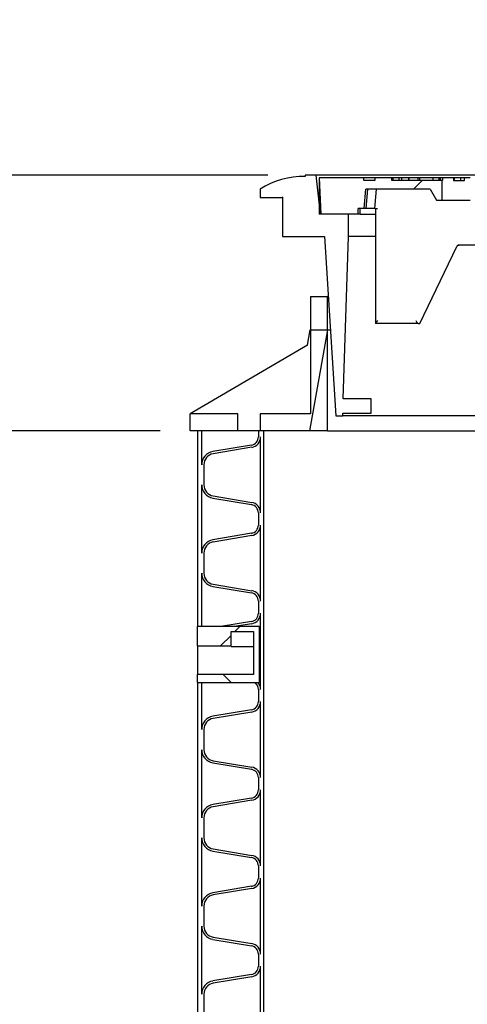
# Model space of a CAD drawing. Units: millimetres. Extents: x 336 to 8971, y 188 to 6411.
# Drawn here: x 1806 to 2313, y 2674 to 3790 of the extents above; entities that cross this region are included whole.
import ezdxf

# ---------------------------------------------------------------- set-up
doc = ezdxf.new("R2010")
doc.units = ezdxf.units.MM
doc.header["$LTSCALE"] = 33.3
doc.layers.add('FORMAT', color=7, linetype='Continuous')
doc.styles.add('SLDTEXTSTYLE0', font='TXT', dxfattribs={"width": 0.7})
doc.dimstyles.new('SLDDIMSTYLE0', dxfattribs={"dimtxt": 75.184, "dimasz": 75.184, "dimexe": 0, "dimexo": 0.0625, "dimgap": 18.796, "dimtad": 0, "dimtih": 1, "dimtoh": 1, "dimdec": 0, "dimrnd": 1e-09, "dimzin": 12, "dimdsep": 46, "dimtxsty": 'SLDTEXTSTYLE0', "dimsah": 1, "dimcen": 0.09, "dimadec": 0, "dimazin": 3, "dimtfac": 1, "dimtdec": 0, "dimtofl": 0, "dimtmove": 0, "dimatfit": 3, "dimfxl": 1, "dimfrac": 2, "dimtolj": 1, "dimtzin": 12, "dimarcsym": 0})

# ---------------------------------------------------------------- blocks, each defined once
blk = doc.blocks.new('_D')
at = {"layer": 'FORMAT', "color": 7, "transparency": 16777216}
for p, q in [((1964.9, 3324), (1359.1, 3324)), ((1392.4, 3324), (1392.4, 2378.1)), ((1392.4, 1322.5), (1392.4, 2268.4)), ((1937.7, 1322.5), (1359.1, 1322.5))]:
    blk.add_line(p, q, dxfattribs=at)
for points in [[(1392.4, 3324), (1380.8, 3248.8), (1404, 3248.8)], [(1392.4, 1322.5), (1404, 1397.7), (1380.8, 1397.7)]]:
    blk.add_solid(points, dxfattribs=at)
at = {"layer": 'FORMAT', "color": 7, "transparency": 16777216, "char_height": 70.48, "attachment_point": 1, "style": 'SLDTEXTSTYLE0'}
for s, insert in [('2000mm', (1086.8, 2359.3)), ('STD*', (1484.5, 2359.3))]:
    blk.add_mtext(s, dxfattribs=dict(at, insert=insert))
blk = doc.blocks.new('_D_1')
at = {"layer": 'FORMAT', "color": 7, "transparency": 16777216}
for p, q in [((1597, 3698.1), (1663.6, 3698.1)), ((1663.6, 3698.1), (1663.6, 3614)), ((2086.9, 3614), (1630.3, 3614)), ((1663.6, 3324), (1663.6, 3614)), ((1956.7, 3324), (1630.3, 3324))]:
    blk.add_line(p, q, dxfattribs=at)
for points in [[(1663.6, 3614), (1652, 3538.8), (1675.2, 3538.8)], [(1663.6, 3324), (1675.2, 3399.2), (1652, 3399.2)]]:
    blk.add_solid(points, dxfattribs=at)
at = {"layer": 'FORMAT', "color": 7, "transparency": 16777216, "char_height": 70.48, "attachment_point": 1, "style": 'SLDTEXTSTYLE0'}
for s, insert in [('290mm', (1081.8, 3788.9)), ('STD', (1423.6, 3788.9)), ('FONTE', (1195.2, 3679.3))]:
    blk.add_mtext(s, dxfattribs=dict(at, insert=insert))

msp = doc.modelspace()

# ---------------------------------------------------------------- hatches: boundary and pattern name
at = {"linetype": 'Continuous', "lineweight": 18}
h = msp.add_hatch(dxfattribs=at)
h.set_pattern_fill('ANSI31', scale=33.3, style=0)
h.paths.add_polyline_path([(2284.8, 3607.7), (2227.6, 3607.7), (2227.6, 3610.8), (2208.6, 3610.8), (2208.6, 3607.7), (2195.9, 3607.7), (2195.9, 3610.8), (2145.1, 3610.8), (2145.1, 3569.6), (2189.5, 3569.6), (2189.5, 3575.9), (2196.4, 3575.9), (2198.4, 3598.1), (2271.1, 3598.1), (2278.4, 3585.4), (2284.8, 3585.4)], flags=0)
h = msp.add_hatch(dxfattribs=at)
h.set_pattern_fill('ANSI37', scale=33.3, style=0)
h.paths.add_polyline_path([(2007.2, 3080.1), (2045.3, 3080.1), (2045.3, 3096.3), (2070.7, 3096.3), (2070.7, 3047.5), (2007.2, 3047.5), (2007.2, 3038.3), (2077.1, 3038.3), (2077.1, 3101.8), (2007.2, 3101.8)], flags=0)

# ---------------------------------------------------------------- linework, layer by layer
at = {"color": 7, "linetype": 'Continuous', "lineweight": 25}
for p, q in [((2129.2, 3612.4), (2128, 3612.4)), ((2129.2, 3614), (2129.2, 3612.4)), ((2141.9, 3614), (2129.2, 3614)), ((2146.7, 3569.6), (2141.9, 3614)), ((2922.9, 3614), (2141.9, 3614)), ((2145.1, 3610.8), (2147.2, 3569.6)), ((2195.9, 3610.8), (2145.1, 3610.8)), ((2145.1, 3610.8), (2145.1, 3569.6)), ((2195.9, 3607.7), (2195.9, 3610.8)), ((2208.6, 3610.8), (2195.9, 3610.8)), ((2208.6, 3607.7), (2195.9, 3607.7)), ((2208.6, 3610.8), (2208.6, 3607.7)), ((2227.6, 3610.8), (2208.6, 3610.8)), ((2227.6, 3607.7), (2227.6, 3610.8)), ((2228.2, 3610.8), (2227.6, 3610.8)), ((2284.8, 3607.7), (2227.6, 3607.7)), ((2228.2, 3610.8), (2228.2, 3607.7)), ((2229.3, 3610.8), (2228.2, 3610.8)), ((2229.3, 3607.7), (2229.3, 3610.8)), ((2235.7, 3610.8), (2229.3, 3610.8)), ((2235.7, 3610.8), (2235.7, 3607.7)), ((2239, 3610.8), (2235.7, 3610.8)), ((2239, 3607.7), (2239, 3610.8)), ((2246.7, 3610.8), (2239, 3610.8)), ((2246.7, 3610.8), (2246.7, 3607.7)), ((2247.5, 3610.8), (2246.7, 3610.8)), ((2247.5, 3607.7), (2247.5, 3610.8)), ((2257.1, 3610.8), (2247.5, 3610.8)), ((2257.1, 3610.8), (2257.1, 3607.7)), ((2259.4, 3610.8), (2257.1, 3610.8)), ((2274.3, 3610.8), (2259.4, 3610.8)), ((2259.4, 3607.7), (2259.4, 3610.8)), ((2274.3, 3610.8), (2274.3, 3607.7)), ((2281, 3610.8), (2274.3, 3610.8)), ((2281, 3610.8), (2281, 3607.7)), ((2281.4, 3610.8), (2281, 3610.8)), ((2281.4, 3610.8), (2281.4, 3607.7)), ((2282.3, 3610.8), (2281.4, 3610.8)), ((2282.3, 3610.8), (2282.3, 3607.7)), ((2282.6, 3610.8), (2282.3, 3610.8)), ((2282.6, 3610.8), (2282.6, 3607.7)), ((2284.8, 3585.4), (2284.8, 3607.7)), ((2284.8, 3607.7), (2285.3, 3607.7)), ((2285.3, 3610.8), (2285.3, 3607.7)), ((2297.5, 3610.8), (2285.3, 3610.8)), ((2297.5, 3610.8), (2297.5, 3607.7)), ((2298, 3610.8), (2297.5, 3610.8)), ((2297.5, 3607.7), (2310.2, 3607.7)), ((2298, 3610.8), (2298, 3607.7)), ((2298.4, 3610.8), (2298, 3610.8)), ((2298.6, 3610.8), (2298.4, 3610.8)), ((2298.4, 3610.8), (2298.4, 3607.7)), ((2298.6, 3610.8), (2298.6, 3607.7)), ((2305.6, 3610.8), (2298.6, 3610.8)), ((2305.6, 3610.8), (2305.6, 3607.7)), ((2310.2, 3610.8), (2305.6, 3610.8)), ((2310.2, 3607.7), (2310.2, 3610.8)), ((2316.5, 3610.8), (2310.2, 3610.8)), ((2078.4, 3598.1), (2078.4, 3588.6)), ((2196.4, 3575.9), (2198.4, 3598.1)), ((2271.1, 3598.1), (2198.4, 3598.1)), ((2198.6, 3575.9), (2200.5, 3598.1)), ((2271.1, 3598.1), (2200.5, 3598.1)), ((2208.4, 3575.9), (2210.3, 3598.1)), ((2271.1, 3598.1), (2278.4, 3585.4)), ((2078.4, 3588.6), (2103.8, 3588.6)), ((2103.8, 3588.6), (2103.8, 3544.2)), ((2103.8, 3588.6), (2103.8, 3588.6)), ((2278.4, 3585.4), (2284.8, 3585.4)), ((2284.8, 3585.4), (2316.5, 3585.4)), ((2196.4, 3575.9), (2189.5, 3575.9)), ((2189.5, 3569.6), (2189.5, 3575.9)), ((2198.6, 3575.9), (2191.7, 3575.9)), ((2191.7, 3569.6), (2191.7, 3575.9)), ((2208.4, 3575.9), (2198.6, 3575.9)), ((2208.4, 3575.9), (2211.6, 3575.9)), ((2209.2, 3575.9), (2209.2, 3445.8)), ((2189.5, 3569.6), (2145.1, 3569.6)), ((2178.4, 3569.6), (2146.7, 3569.6)), ((2191.7, 3569.6), (2147.2, 3569.6)), ((2178.4, 3544.2), (2178.4, 3569.6)), ((2191.7, 3569.6), (2209.2, 3569.6)), ((2103.8, 3544.2), (2151.4, 3544.2)), ((2151.4, 3544.2), (2164.1, 3341)), ((2172.6, 3360), (2178.4, 3544.2)), ((2209.2, 3544.2), (2178.4, 3544.2)), ((2259.5, 3445.8), (2301.5, 3532.9)), ((2387.6, 3534.6), (2302.5, 3534.6)), ((2135.5, 3476.4), (2135.5, 3343.1)), ((2135.5, 3476.4), (2154.6, 3476.4)), ((2154.6, 3324), (2154.6, 3476.4)), ((2155.7, 3476.4), (2154.6, 3476.4)), ((2209.4, 3445.7), (2209.3, 3445.7)), ((2257.7, 3445.7), (2209.4, 3445.7)), ((2257.7, 3445.7), (2259.3, 3445.7)), ((2132.2, 3420.9), (2135.2, 3438.3)), ((2154.6, 3438.3), (2134.4, 3324)), ((2135.2, 3438.3), (2154.6, 3438.3)), ((2154.6, 3438.3), (2158, 3438.3)), ((2132.2, 3420.9), (1999, 3343.1)), ((2204.4, 3360), (2172.6, 3360)), ((2204.4, 3344.1), (2204.4, 3360)), ((2053, 3343.1), (1999, 3343.1)), ((1999, 3324), (1999, 3343.1)), ((2053, 3324), (2053, 3343.1)), ((2078.4, 3343.1), (2078.4, 3324)), ((2135.5, 3343.1), (2078.4, 3343.1)), ((2164.1, 3341), (2172.1, 3341)), ((2172.1, 3341), (2172.2, 3344.1)), ((2892.8, 3341), (2172.1, 3341)), ((2172.2, 3344.1), (2204.4, 3344.1)), ((2053, 3324), (1999, 3324)), ((2134.4, 3324), (1999, 3324)), ((2007.2, 3324), (2007.2, 3101.8)), ((2012, 3324), (2007.2, 3324)), ((2012, 3285.4), (2012, 3324)), ((2076.4, 3324), (2076.4, 3317.1)), ((2082.5, 3324), (2076.4, 3324)), ((2154.6, 3324), (2078.4, 3324)), ((2078.9, 3230.8), (2078.9, 3317.1)), ((2082.5, 1827.6), (2082.5, 3324)), ((2154.6, 3324), (2910.2, 3324)), ((2068.4, 3307.7), (2024.7, 3300.4)), ((2068.8, 3305.2), (2025.1, 3297.9)), ((2014.5, 3285.4), (2014.5, 3262.6)), ((2012, 3185.3), (2012, 3262.6)), ((2025.1, 3250), (2068.8, 3242.7)), ((2024.7, 3247.5), (2068.4, 3240.2)), ((2076.4, 3230.8), (2076.4, 3217)), ((2078.9, 3130.7), (2078.9, 3217)), ((2068.4, 3207.7), (2024.7, 3200.3)), ((2068.8, 3205.1), (2025.1, 3197.8)), ((2014.5, 3185.3), (2014.5, 3162.5)), ((2012, 3101.8), (2012, 3162.5)), ((2025.1, 3150), (2068.8, 3142.6)), ((2024.7, 3147.4), (2068.4, 3140.1)), ((2076.4, 3130.7), (2076.4, 3117)), ((2078.9, 3030.7), (2078.9, 3117)), ((2068.4, 3107.6), (2033.6, 3101.8)), ((2068.8, 3105.1), (2049, 3101.8)), ((2007.2, 3080.1), (2007.2, 3101.8)), ((2077.1, 3101.8), (2007.2, 3101.8)), ((2012, 3101.8), (2007.2, 3101.8)), ((2049, 3101.8), (2033.6, 3101.8)), ((2045.3, 3096.3), (2070.7, 3096.3)), ((2045.3, 3080.1), (2045.3, 3096.3)), ((2070.7, 3096.3), (2070.7, 3047.5)), ((2077.1, 3101.8), (2077.1, 3038.3)), ((2007.2, 3080.1), (2045.3, 3080.1)), ((2007.2, 3080.1), (2007.2, 3047.5)), ((2045.3, 3079.3), (2045.3, 3080.1)), ((2045.3, 3079.3), (2070.7, 3079.3)), ((2007.2, 3038.3), (2007.2, 3047.5)), ((2070.7, 3047.5), (2007.2, 3047.5)), ((2007.2, 3038.3), (2077.1, 3038.3)), ((2007.2, 3038.3), (2007.2, 1827.6)), ((2007.2, 3038.3), (2012, 3038.3)), ((2012, 2985.2), (2012, 3038.3)), ((2072.6, 3038.3), (2076.2, 3038.3)), ((2076.4, 3030.7), (2076.4, 3016.9)), ((2078.9, 2930.6), (2078.9, 3016.9)), ((2068.4, 3007.5), (2024.7, 3000.2)), ((2068.8, 3005), (2025.1, 2997.7)), ((2014.5, 2985.2), (2014.5, 2962.3)), ((2012, 2885.1), (2012, 2962.3)), ((2025.1, 2949.8), (2068.8, 2942.5)), ((2024.7, 2947.3), (2068.4, 2940)), ((2076.4, 2930.6), (2076.4, 2916.8)), ((2078.9, 2830.5), (2078.9, 2916.8)), ((2068.4, 2907.4), (2024.7, 2900.1)), ((2068.8, 2904.9), (2025.1, 2897.6)), ((2014.5, 2885.1), (2014.5, 2862.3)), ((2012, 2785), (2012, 2862.3)), ((2025.1, 2849.7), (2068.8, 2842.4)), ((2024.7, 2847.2), (2068.4, 2839.9)), ((2076.4, 2830.5), (2076.4, 2816.7)), ((2078.9, 2730.4), (2078.9, 2816.7)), ((2068.4, 2807.4), (2024.7, 2800)), ((2068.8, 2804.8), (2025.1, 2797.5)), ((2014.5, 2785), (2014.5, 2762.2)), ((2012, 2684.9), (2012, 2762.2)), ((2024.7, 2747.1), (2068.4, 2739.8)), ((2025.1, 2749.7), (2068.8, 2742.3)), ((2076.4, 2730.4), (2076.4, 2716.7)), ((2078.9, 2630.4), (2078.9, 2716.7)), ((2068.4, 2707.3), (2024.7, 2700)), ((2068.8, 2704.8), (2025.1, 2697.5)), ((2014.5, 2684.9), (2014.5, 2662.1))]:
    msp.add_line(p, q, dxfattribs=at)
for centre, radius, start, end in [((2128, 3519), 93.4, 89.2958, 122.1214), ((2117.1, 3576.6), 18, 137.0082, 137.9416), ((2116.5, 3575.9), 18, 134.0188, 135), ((2066.8, 3317.1), 9.53, 279.5, 0), ((2066.8, 3317.1), 12.1, 279.5, 0), ((2027.2, 3285.4), 15.2, 99.5, 180), ((2027.2, 3285.4), 12.7, 99.5, 180), ((2027.2, 3262.6), 15.2, 180, 260.5), ((2027.2, 3262.6), 12.7, 180, 260.5), ((2066.8, 3230.8), 9.53, 0, 80.5), ((2066.8, 3230.8), 12.1, 0, 80.5), ((2066.8, 3217), 9.53, 279.5, 360), ((2066.8, 3217), 12.1, 279.5, 0), ((2027.2, 3185.3), 15.2, 99.5, 180), ((2027.2, 3185.3), 12.7, 99.5, 180), ((2027.2, 3162.5), 15.2, 180, 260.5), ((2027.2, 3162.5), 12.7, 180, 260.5), ((2066.8, 3130.7), 9.53, 0, 80.5), ((2066.8, 3130.7), 12.1, 0, 80.5), ((2066.8, 3117), 9.53, 279.5, 0), ((2066.8, 3117), 12.1, 279.5, 0), ((2066.8, 3030.7), 9.53, 0, 52.8762), ((2066.8, 3030.7), 12.1, 0, 39.0113), ((2066.8, 3016.9), 9.53, 279.5, 360), ((2066.8, 3016.9), 12.1, 279.5, 0), ((2027.2, 2985.2), 15.2, 99.5, 180), ((2027.2, 2985.2), 12.7, 99.5, 180), ((2027.2, 2962.3), 15.2, 180, 260.5), ((2027.2, 2962.3), 12.7, 180, 260.5), ((2066.8, 2930.6), 9.53, 0, 80.5), ((2066.8, 2930.6), 12.1, 0, 80.5), ((2066.8, 2916.8), 9.53, 279.5, 0), ((2066.8, 2916.8), 12.1, 279.5, 0), ((2027.2, 2885.1), 15.2, 99.5, 180), ((2027.2, 2885.1), 12.7, 99.5, 180), ((2027.2, 2862.3), 15.2, 180, 260.5), ((2027.2, 2862.3), 12.7, 180, 260.5), ((2066.8, 2830.5), 9.53, 0, 80.5), ((2066.8, 2830.5), 12.1, 0, 80.5), ((2066.8, 2816.7), 9.53, 279.5, 0), ((2066.8, 2816.7), 12.1, 279.5, 0), ((2027.2, 2785), 15.2, 99.5, 180), ((2027.2, 2785), 12.7, 99.5, 180), ((2027.2, 2762.2), 15.2, 180, 260.5), ((2027.2, 2762.2), 12.7, 180, 260.5), ((2066.8, 2730.4), 9.53, 0, 80.5), ((2066.8, 2730.4), 12.1, 0, 80.5), ((2066.8, 2716.7), 9.53, 279.5, 0), ((2066.8, 2716.7), 12.1, 279.5, 0), ((2027.2, 2684.9), 15.2, 99.5, 180), ((2027.2, 2684.9), 12.7, 99.5, 180)]:
    msp.add_arc(centre, radius, start, end, dxfattribs=at)
for centre, major_axis, ratio, start_param, end_param in [((2212.4, 3448.9), (3.15, 3.15), 0.131652, 1.701696, 3.262884), ((2255.8, 3448.9), (-1.98, 3.15), 0.188282, 1.453184, 3.02398), ((2257.4, 3448.9), (-1.98, 3.15), 0.188282, 3.02398, 3.259205)]:
    msp.add_ellipse(centre, major_axis=major_axis, ratio=ratio, start_param=start_param, end_param=end_param, dxfattribs=at)
for points, knots in [([(2285.3, 3610.8), (2284.6, 3610.8), (2283.9, 3610.8), (2283, 3610.8), (2282.8, 3610.8)], [0, 0, 0, 0, 0.818984, 1, 1, 1, 1]), ([(2284.9, 3610.8), (2284.8, 3610.8), (2284.4, 3610.8), (2283.7, 3610.8), (2283.1, 3610.8), (2282.9, 3610.8), (2282.8, 3610.8)], [0, 0, 0, 0, 0.288541, 0.570305, 0.851546, 1, 1, 1, 1]), ([(2301.5, 3532.9), (2301.6, 3533), (2301.8, 3533.4), (2302.3, 3534), (2303.1, 3534.5), (2303.7, 3534.6), (2304.1, 3534.6), (2304.1, 3534.6)], [0, 0, 0, 0, 0.1054887, 0.3781912, 0.655672, 0.9345686, 1, 1, 1, 1])]:
    msp.add_open_spline(points, degree=3, knots=knots, dxfattribs=at)

# ---------------------------------------------------------------- dimensions: what is measured, and where the dimension line sits
at = {"layer": 'FORMAT', "color": 7}
for base, p1, p2, text, picture, middle in [((1663.6, 3614), (1999, 3324), (2129.2, 3614), '<> STD\\PFONTE', '_D_1', (1663.6, 3698.1)), ((1392.4133, 1322.4883), (2007.2082, 3324.0083), (1979.9667, 1322.4883), '<> STD*', '_D', (1392.4133, 2323.2483))]:
    dim = msp.add_linear_dim(base=base, p1=p1, p2=p2, angle=90, text=text, dimstyle='SLDDIMSTYLE0', dxfattribs=at)
    dim.commit()
    dim.dimension.update_dxf_attribs({"geometry": picture, "text_midpoint": middle, "dimtype": 160})

doc.saveas('drawing.dxf')
